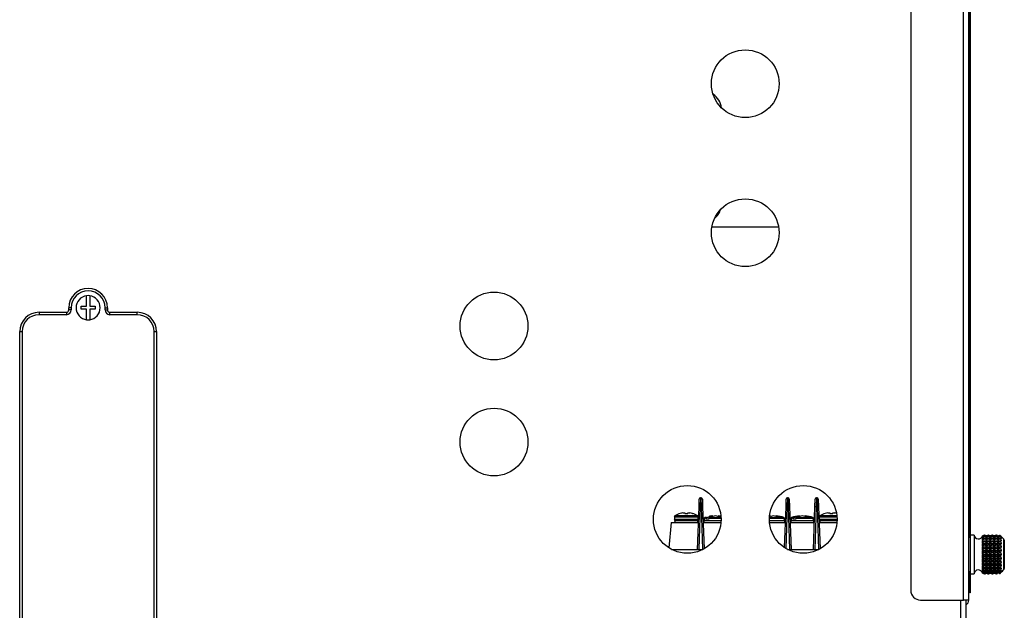
# Model space of a CAD drawing. Units: inches. Extents: x 4 to 249, y 5 to 38.
# Drawn here: x 107 to 119, y 25 to 33 of the extents above; entities that cross this region are included whole.
import ezdxf

# ---------------------------------------------------------------- set-up
doc = ezdxf.new("R2010")
doc.units = ezdxf.units.IN
doc.header["$MEASUREMENT"] = 0
for name, color, linetype in [('BLT7401', 7, 'Continuous'), ('CWN0747', 7, 'Continuous'), ('JKD60071', 7, 'Continuous'), ('JKD60087', 7, 'Continuous'), ('JKD60095', 7, 'Continuous'), ('JKD60098', 7, 'Continuous'), ('JKD60099', 7, 'Continuous'), ('LBL20185', 7, 'Continuous'), ('LBL7005', 7, 'Continuous'), ('MSC20176', 7, 'Continuous'), ('MSC2071', 7, 'Continuous'), ('MSC2333', 7, 'Continuous'), ('MSC2413', 7, 'Continuous'), ('WIRE', 7, 'Continuous')]:
    doc.layers.add(name, color=color, linetype=linetype)

# ---------------------------------------------------------------- blocks, each defined once
blk = doc.blocks.new('SE95')
at = {"layer": 'JKD60071', "color": 7, "linetype": 'Continuous'}
for p, q in [((118.963, 35.576), (118.406, 35.576)), ((118.963, 35.576), (119.031, 35.576)), ((118.963, 25.159), (118.963, 35.576)), ((119.025, 35.606), (119.031, 35.606)), ((119.031, 35.606), (119.031, 35.578)), ((119.031, 35.576), (119.031, 35.578)), ((119.031, 25.159), (119.031, 35.576)), ((118.281, 35.451), (118.281, 25.284)), ((118.406, 25.159), (118.963, 25.159)), ((119.031, 25.159), (118.963, 25.159)), ((119.031, 25.159), (119.031, 25.159))]:
    blk.add_line(p, q, dxfattribs=at)
for centre, radius, start, end in [((118.406, 35.451), 0.125, 90, 180), ((118.963, 35.578), 0.068, 0, 61.449), ((118.406, 25.284), 0.125, 180, 270), ((118.963, 25.159), 0.068, 298.551, 0)]:
    blk.add_arc(centre, radius, start, end, dxfattribs=at)
blk = doc.blocks.new('SE101')
at = {"layer": 'JKD60087', "color": 7, "linetype": 'Continuous'}
for p, q in [((118.927, 35.576), (118.927, 35.638)), ((118.927, 24.32), (118.927, 25.159))]:
    blk.add_line(p, q, dxfattribs=at)
blk = doc.blocks.new('SE105')
at = {"layer": 'JKD60087', "color": 7, "linetype": 'Continuous'}
for p, q in [((118.995, 35.638), (118.995, 35.576)), ((118.995, 25.159), (118.995, 24.32))]:
    blk.add_line(p, q, dxfattribs=at)
blk = doc.blocks.new('SE107')
at = {"layer": 'JKD60087', "color": 7, "linetype": 'Continuous'}
for centre in [(116.14, 31.832), (116.14, 29.906), (112.89, 28.701), (112.89, 27.201), (115.39, 26.201), (116.89, 26.201)]:
    blk.add_circle(centre, 0.438, dxfattribs=at)
blk = doc.blocks.new('SE110')
at = {"layer": 'JKD60095', "color": 7, "linetype": 'Continuous'}
blk.add_line((119.031, 35.638), (119.031, 35.606), dxfattribs=at)
blk.add_arc((118.963, 25.159), 0.068, 298.551, 0, dxfattribs=at)
blk = doc.blocks.new('SE118')
at = {"layer": 'LBL7005', "color": 7, "linetype": 'Continuous'}
blk.add_line((116.572, 29.977), (115.708, 29.977), dxfattribs=at)
blk = doc.blocks.new('SE121')
at = {"layer": 'WIRE', "color": 7, "linetype": 'Continuous'}
blk.add_arc((115.568, 31.477), 0.27, 8.7823, 54.9859, dxfattribs=at)
blk = doc.blocks.new('SE122')
at = {"layer": 'WIRE', "color": 7, "linetype": 'Continuous'}
blk.add_arc((115.568, 30.296), 0.27, 310.1001, 341.3292, dxfattribs=at)
blk = doc.blocks.new('SE123')
at = {"layer": 'JKD60098', "color": 7, "linetype": 'Continuous'}
for p, q in [((115.187, 25.813), (115.593, 25.813)), ((116.687, 25.813), (117.093, 25.813))]:
    blk.add_line(p, q, dxfattribs=at)
blk = doc.blocks.new('SE125')
at = {"layer": 'JKD60099', "color": 7, "linetype": 'Continuous'}
blk.add_line((115.153, 25.845), (115.136, 25.845), dxfattribs=at)
blk = doc.blocks.new('SE126')
at = {"layer": 'MSC2333', "color": 7, "linetype": 'Continuous'}
for p, q in [((115.557, 26.364), (115.538, 25.813)), ((115.542, 26.363), (115.545, 26.464)), ((115.56, 26.478), (115.557, 26.364)), ((115.573, 26.364), (115.557, 26.364)), ((115.57, 26.478), (115.56, 26.478)), ((115.573, 26.364), (115.57, 26.478)), ((115.593, 25.813), (115.573, 26.364)), ((115.585, 26.464), (115.588, 26.363)), ((116.682, 26.364), (116.663, 25.827)), ((116.667, 26.363), (116.67, 26.464)), ((116.685, 26.478), (116.682, 26.364)), ((116.698, 26.364), (116.682, 26.364)), ((116.695, 26.478), (116.685, 26.478)), ((116.698, 26.364), (116.695, 26.478)), ((116.718, 25.813), (116.698, 26.364)), ((116.71, 26.464), (116.713, 26.363)), ((117.057, 26.364), (117.038, 25.813)), ((117.042, 26.363), (117.045, 26.464)), ((117.06, 26.478), (117.057, 26.364)), ((117.073, 26.364), (117.057, 26.364)), ((117.07, 26.478), (117.06, 26.478)), ((117.073, 26.364), (117.07, 26.478)), ((117.093, 25.813), (117.073, 26.364)), ((117.085, 26.464), (117.088, 26.363)), ((115.523, 25.813), (115.542, 26.363)), ((115.588, 26.363), (115.607, 25.821)), ((115.639, 26.225), (115.717, 26.247)), ((115.753, 26.247), (115.674, 26.225)), ((115.803, 26.236), (115.753, 26.247)), ((115.788, 26.247), (115.788, 26.239)), ((115.821, 26.236), (115.803, 26.236)), ((116.503, 26.247), (116.462, 26.235)), ((116.553, 26.236), (116.503, 26.247)), ((116.538, 26.247), (116.538, 26.239)), ((116.589, 26.236), (116.553, 26.236)), ((116.648, 25.836), (116.667, 26.363)), ((116.713, 26.363), (116.733, 25.813)), ((116.764, 26.225), (116.842, 26.247)), ((116.878, 26.247), (116.799, 26.225)), ((116.928, 26.236), (116.878, 26.247)), ((116.913, 26.247), (116.913, 26.239)), ((116.964, 26.236), (116.928, 26.236)), ((117.023, 25.813), (117.042, 26.363)), ((117.088, 26.363), (117.107, 25.821)), ((115.181, 26.163), (115.152, 25.834)), ((115.181, 26.163), (115.535, 26.163)), ((115.228, 26.163), (115.228, 26.168)), ((115.248, 26.188), (115.508, 26.188)), ((115.528, 26.168), (115.528, 26.163)), ((115.595, 26.163), (115.826, 26.163)), ((115.603, 26.163), (115.603, 26.168)), ((115.635, 26.218), (115.609, 26.218)), ((115.609, 26.218), (115.609, 26.188)), ((115.623, 26.188), (115.609, 26.188)), ((115.639, 26.225), (115.615, 26.225)), ((115.623, 26.188), (115.827, 26.188)), ((115.635, 26.204), (115.635, 26.218)), ((115.67, 26.204), (115.635, 26.204)), ((115.67, 26.218), (115.827, 26.218)), ((115.67, 26.218), (115.67, 26.204)), ((115.674, 26.225), (115.827, 26.225)), ((116.452, 26.188), (116.633, 26.188)), ((116.453, 26.225), (116.641, 26.225)), ((116.453, 26.218), (116.646, 26.218)), ((116.454, 26.163), (116.66, 26.163)), ((116.633, 26.188), (116.646, 26.188)), ((116.646, 26.188), (116.646, 26.218)), ((116.653, 26.168), (116.653, 26.163)), ((116.72, 26.163), (117.035, 26.163)), ((116.728, 26.163), (116.728, 26.168)), ((116.76, 26.218), (116.734, 26.218)), ((116.734, 26.218), (116.734, 26.188)), ((116.748, 26.188), (116.734, 26.188)), ((116.764, 26.225), (116.74, 26.225)), ((116.748, 26.188), (117.008, 26.188)), ((116.76, 26.204), (116.76, 26.218)), ((116.795, 26.204), (116.76, 26.204)), ((116.795, 26.218), (117.021, 26.218)), ((116.795, 26.218), (116.795, 26.204)), ((116.799, 26.225), (117.016, 26.225)), ((117.008, 26.188), (117.021, 26.188)), ((117.021, 26.188), (117.021, 26.218)), ((117.028, 26.168), (117.028, 26.163)), ((117.095, 26.163), (117.326, 26.163)), ((117.103, 26.163), (117.103, 26.168)), ((117.123, 26.188), (117.327, 26.188))]:
    blk.add_line(p, q, dxfattribs=at)
for centre, radius, start, end in [((115.56, 26.463), 0.015, 90, 178), ((115.57, 26.463), 0.015, 2, 90), ((116.685, 26.463), 0.015, 90, 178), ((116.695, 26.463), 0.015, 2, 90), ((117.06, 26.463), 0.015, 90, 178), ((117.07, 26.463), 0.015, 2, 90), ((115.753, 25.823), 0.425, 94.8038, 100.9609), ((115.769, 26.028), 0.219, 76.883, 85.1552), ((115.753, 25.823), 0.425, 80.127, 85.259), ((116.503, 25.823), 0.425, 94.8038, 96.4866), ((116.519, 26.028), 0.219, 71.5577, 85.1552), ((116.503, 25.823), 0.425, 71.0427, 85.259), ((116.878, 25.823), 0.425, 94.8038, 108.9573), ((116.894, 26.028), 0.219, 71.5577, 85.1552), ((116.878, 25.823), 0.425, 71.0427, 85.259), ((115.248, 26.168), 0.02, 90, 180), ((115.508, 26.168), 0.02, 0, 90), ((115.623, 26.168), 0.02, 90, 180), ((115.617, 26.218), 0.00798, 108.9573, 180.3435), ((115.643, 26.218), 0.0084, 122.4637, 183.5199), ((115.679, 26.218), 0.00825, 121.8784, 184.1068), ((116.633, 26.168), 0.02, 0, 90), ((116.638, 26.218), 0.00798, 359.6565, 71.0427), ((116.748, 26.168), 0.02, 90, 180), ((116.742, 26.218), 0.00798, 108.9573, 180.3435), ((116.768, 26.218), 0.0084, 122.4637, 183.5199), ((116.804, 26.218), 0.00825, 121.8784, 184.1068), ((117.008, 26.168), 0.02, 0, 90), ((117.013, 26.218), 0.00798, 359.6565, 71.0427), ((117.123, 26.168), 0.02, 90, 180)]:
    blk.add_arc(centre, radius, start, end, dxfattribs=at)
for centre, major_axis, start_param, end_param in [((115.557, 26.363), (0.015, -0.0005), 1.573838, 3.141593), ((115.573, 26.363), (-0.015, -0.0005), 3.141593, 4.709347), ((116.682, 26.363), (0.015, -0.0005), 1.573838, 3.141593), ((116.698, 26.363), (-0.015, -0.0005), 3.141593, 4.709347), ((117.057, 26.363), (0.015, -0.0005), 1.573838, 3.141593), ((117.073, 26.363), (-0.015, -0.0005), 3.141593, 4.709347)]:
    blk.add_ellipse(centre, major_axis=major_axis, ratio=0.087103, start_param=start_param, end_param=end_param, dxfattribs=at)
blk = doc.blocks.new('SE127')
at = {"layer": 'BLT7401', "color": 7, "linetype": 'Continuous'}
for p, q in [((117.325, 26.246), (117.103, 26.246)), ((117.175, 26.279), (117.173, 26.279)), ((117.233, 26.287), (117.233, 26.279)), ((117.233, 26.279), (117.273, 26.279)), ((117.273, 26.279), (117.273, 26.287)), ((117.098, 26.236), (117.326, 26.236)), ((117.098, 26.236), (117.098, 26.201)), ((117.327, 26.201), (117.098, 26.201)), ((117.11, 26.188), (117.123, 26.188))]:
    blk.add_line(p, q, dxfattribs=at)
for centre, radius, start, end in [((117.11, 26.236), 0.0125, 123.5845, 180), ((117.253, 26.021), 0.27, 107.2282, 123.5845), ((117.253, 26.021), 0.269, 99.795, 106.7121), ((117.253, 26.021), 0.269, 75.5586, 80.205), ((117.11, 26.201), 0.0125, 180, 270)]:
    blk.add_arc(centre, radius, start, end, dxfattribs=at)
for points in [[(117.207, 26.287), (117.213, 26.288), (117.22, 26.288), (117.229, 26.288), (117.232, 26.288), (117.233, 26.287)], [(117.273, 26.287), (117.273, 26.288), (117.276, 26.288), (117.286, 26.288), (117.292, 26.288), (117.298, 26.287)]]:
    blk.add_open_spline(points, degree=3, knots=[0, 0, 0, 0, 0.5, 0.5, 1, 1, 1, 1], dxfattribs=at)
blk = doc.blocks.new('SE128')
at = {"layer": 'BLT7401', "color": 7, "linetype": 'Continuous'}
for p, q in [((115.235, 26.188), (115.248, 26.188)), ((115.508, 26.188), (115.52, 26.188))]:
    blk.add_line(p, q, dxfattribs=at)
blk = doc.blocks.new('SE129')
at = {"layer": 'BLT7401', "color": 7, "linetype": 'Continuous'}
for p, q in [((115.527, 26.246), (115.228, 26.246)), ((115.298, 26.279), (115.3, 26.279)), ((115.358, 26.287), (115.358, 26.279)), ((115.358, 26.279), (115.398, 26.279)), ((115.398, 26.279), (115.398, 26.287)), ((115.455, 26.279), (115.458, 26.279)), ((115.223, 26.236), (115.533, 26.236)), ((115.223, 26.236), (115.223, 26.201)), ((115.533, 26.201), (115.223, 26.201)), ((115.533, 26.201), (115.533, 26.236))]:
    blk.add_line(p, q, dxfattribs=at)
for centre, radius, start, end in [((115.235, 26.236), 0.0125, 123.5845, 180), ((115.378, 26.021), 0.27, 107.2282, 123.5845), ((115.378, 26.021), 0.269, 99.795, 106.7121), ((115.378, 26.021), 0.269, 73.2879, 80.205), ((115.378, 26.021), 0.27, 56.4155, 72.7718), ((115.52, 26.236), 0.0125, 0, 56.4155), ((115.235, 26.201), 0.0125, 180, 270), ((115.52, 26.201), 0.0125, 270, 0)]:
    blk.add_arc(centre, radius, start, end, dxfattribs=at)
for points in [[(115.332, 26.287), (115.338, 26.288), (115.345, 26.288), (115.354, 26.288), (115.357, 26.288), (115.358, 26.287)], [(115.398, 26.287), (115.398, 26.288), (115.401, 26.288), (115.411, 26.288), (115.417, 26.288), (115.423, 26.287)]]:
    blk.add_open_spline(points, degree=3, knots=[0, 0, 0, 0, 0.5, 0.5, 1, 1, 1, 1], dxfattribs=at)
blk = doc.blocks.new('SE131')
at = {"layer": 'LBL20185', "color": 7, "linetype": 'Continuous'}
for p, q in [((119.046, 35.252), (119.046, 25.968)), ((119.046, 25.53), (119.046, 25.502))]:
    blk.add_line(p, q, dxfattribs=at)
blk = doc.blocks.new('SE132')
at = {"layer": 'LBL20185', "color": 7, "linetype": 'Continuous'}
for p, q in [((119.048, 35.252), (119.048, 25.968)), ((119.048, 25.53), (119.048, 25.502))]:
    blk.add_line(p, q, dxfattribs=at)
blk = doc.blocks.new('SE133')
at = {"layer": 'LBL20185', "color": 7, "linetype": 'Continuous'}
for p, q in [((119.046, 35.252), (119.046, 35.502)), ((119.046, 35.502), (119.048, 35.502)), ((119.048, 35.502), (119.048, 35.252)), ((119.048, 35.252), (119.046, 35.252)), ((119.046, 25.252), (119.046, 25.502)), ((119.046, 25.502), (119.048, 25.502)), ((119.048, 25.502), (119.048, 25.252)), ((119.048, 25.252), (119.046, 25.252))]:
    blk.add_line(p, q, dxfattribs=at)
blk = doc.blocks.new('SE190')
at = {"layer": 'MSC20176', "color": 7, "linetype": 'Continuous'}
for p, q in [((107.62, 28.957), (107.62, 29.092)), ((107.66, 29.092), (107.66, 28.957)), ((107.39, 28.909), (107.39, 28.937)), ((107.421, 28.937), (107.39, 28.937)), ((107.421, 28.937), (107.421, 28.909)), ((107.55, 28.917), (107.55, 28.957)), ((107.55, 28.957), (107.62, 28.957)), ((107.62, 28.917), (107.55, 28.917)), ((107.62, 28.782), (107.62, 28.917)), ((107.66, 28.957), (107.73, 28.957)), ((107.73, 28.917), (107.66, 28.917)), ((107.66, 28.917), (107.66, 28.782)), ((107.73, 28.957), (107.73, 28.917)), ((107.859, 28.909), (107.859, 28.937)), ((107.859, 28.937), (107.89, 28.937)), ((107.89, 28.937), (107.89, 28.909)), ((107.005, 28.878), (107.359, 28.878)), ((107.005, 28.878), (107.005, 28.847)), ((107.359, 28.847), (107.005, 28.847)), ((107.359, 28.878), (107.359, 28.847)), ((107.421, 28.909), (107.39, 28.909)), ((107.859, 28.909), (107.89, 28.909)), ((107.921, 28.878), (108.275, 28.878)), ((107.921, 28.847), (107.921, 28.878)), ((108.275, 28.847), (107.921, 28.847)), ((108.275, 28.847), (108.275, 28.878)), ((106.755, 24.128), (106.755, 28.628)), ((106.755, 28.628), (106.786, 28.628)), ((106.786, 28.628), (106.786, 24.128)), ((108.494, 24.128), (108.494, 28.628)), ((108.494, 28.628), (108.525, 28.628)), ((108.525, 28.628), (108.525, 24.128)), ((106.755, 24.128), (106.786, 24.128)), ((108.494, 24.128), (108.525, 24.128)), ((107.62, 23.838), (107.62, 23.973)), ((107.66, 23.973), (107.66, 23.838)), ((106.99, 23.878), (106.99, 22.868)), ((107.005, 23.909), (107.359, 23.909)), ((107.005, 23.878), (107.005, 23.909)), ((107.359, 23.878), (107.005, 23.878)), ((107.359, 23.878), (107.359, 23.909)), ((107.39, 23.818), (107.39, 23.847)), ((107.39, 23.847), (107.421, 23.847)), ((107.39, 23.818), (107.421, 23.818)), ((107.421, 23.847), (107.421, 23.818)), ((107.55, 23.798), (107.55, 23.838)), ((107.55, 23.838), (107.62, 23.838)), ((107.66, 23.838), (107.73, 23.838)), ((107.73, 23.838), (107.73, 23.798)), ((107.859, 23.818), (107.859, 23.847)), ((107.89, 23.847), (107.859, 23.847)), ((107.89, 23.818), (107.859, 23.818)), ((107.89, 23.847), (107.89, 23.818)), ((107.921, 23.909), (108.275, 23.909)), ((107.921, 23.909), (107.921, 23.878)), ((108.275, 23.878), (107.921, 23.878)), ((108.275, 23.909), (108.275, 23.878)), ((108.29, 22.868), (108.29, 23.878)), ((107.62, 23.798), (107.55, 23.798)), ((107.62, 23.663), (107.62, 23.798)), ((107.73, 23.798), (107.66, 23.798)), ((107.66, 23.798), (107.66, 23.663)), ((108.29, 22.868), (106.99, 22.868))]:
    blk.add_line(p, q, dxfattribs=at)
for centre, radius, start, end in [((107.64, 28.937), 0.25, 0, 180), ((107.64, 28.937), 0.219, 0, 180), ((107.64, 28.937), 0.156, 97.354, 262.646), ((107.64, 28.937), 0.156, 82.646, 97.354), ((107.64, 28.937), 0.156, 277.354, 82.646), ((107.005, 28.628), 0.25, 90, 180), ((107.005, 28.628), 0.219, 90, 180), ((107.359, 28.909), 0.062, 270, 0), ((107.359, 28.909), 0.031, 270, 0), ((107.921, 28.909), 0.062, 180, 270), ((107.921, 28.909), 0.031, 180, 270), ((108.275, 28.628), 0.25, 0, 90), ((108.275, 28.628), 0.219, 0, 90), ((107.64, 28.937), 0.156, 262.646, 277.354), ((107.005, 24.128), 0.25, 180, 270), ((107.005, 24.128), 0.219, 180, 270), ((108.275, 24.128), 0.219, 270, 0), ((108.275, 24.128), 0.25, 270, 0), ((107.64, 23.818), 0.156, 97.354, 262.646), ((107.64, 23.818), 0.156, 82.646, 97.354), ((107.64, 23.818), 0.156, 277.354, 82.646), ((107.359, 23.847), 0.062, 0, 90), ((107.359, 23.847), 0.031, 0, 90), ((107.64, 23.818), 0.25, 180, 0), ((107.64, 23.818), 0.219, 180, 0), ((107.921, 23.847), 0.062, 90, 180), ((107.921, 23.847), 0.031, 90, 180), ((107.64, 23.818), 0.156, 262.646, 277.354)]:
    blk.add_arc(centre, radius, start, end, dxfattribs=at)
blk = doc.blocks.new('SE192')
at = {"layer": 'MSC2413', "color": 7, "linetype": 'Continuous'}
for p, q in [((119.051, 25.999), (119.051, 25.499)), ((119.101, 25.999), (119.051, 25.999)), ((119.101, 25.999), (119.101, 25.499)), ((119.208, 25.989), (119.207, 25.986)), ((119.207, 25.986), (119.208, 25.988)), ((119.208, 25.989), (119.208, 25.99)), ((119.21, 25.99), (119.208, 25.99)), ((119.21, 25.989), (119.208, 25.989)), ((119.208, 25.988), (119.208, 25.98)), ((119.208, 25.988), (119.21, 25.988)), ((119.233, 25.999), (119.21, 25.989)), ((119.233, 25.999), (119.21, 25.99)), ((119.21, 25.988), (119.233, 25.994)), ((119.233, 25.993), (119.21, 25.979)), ((119.21, 25.989), (119.21, 25.99)), ((119.21, 25.979), (119.21, 25.988)), ((119.233, 25.999), (119.237, 25.999)), ((119.233, 25.999), (119.233, 25.999)), ((119.237, 25.999), (119.233, 25.999)), ((119.233, 25.994), (119.237, 25.994)), ((119.233, 25.993), (119.233, 25.994)), ((119.233, 25.993), (119.237, 25.993)), ((119.237, 25.999), (119.237, 25.999)), ((119.26, 25.989), (119.237, 25.999)), ((119.26, 25.99), (119.237, 25.999)), ((119.237, 25.994), (119.237, 25.993)), ((119.237, 25.994), (119.26, 25.988)), ((119.26, 25.979), (119.237, 25.993)), ((119.283, 25.999), (119.26, 25.989)), ((119.283, 25.999), (119.26, 25.99)), ((119.26, 25.988), (119.283, 25.994)), ((119.283, 25.993), (119.26, 25.979)), ((119.26, 25.989), (119.26, 25.99)), ((119.26, 25.979), (119.26, 25.988)), ((119.283, 25.999), (119.287, 25.999)), ((119.283, 25.999), (119.283, 25.999)), ((119.287, 25.999), (119.283, 25.999)), ((119.283, 25.994), (119.287, 25.994)), ((119.283, 25.993), (119.283, 25.994)), ((119.283, 25.993), (119.287, 25.993)), ((119.287, 25.999), (119.287, 25.999)), ((119.31, 25.989), (119.287, 25.999)), ((119.31, 25.99), (119.287, 25.999)), ((119.287, 25.994), (119.287, 25.993)), ((119.287, 25.994), (119.31, 25.988)), ((119.31, 25.979), (119.287, 25.993)), ((119.333, 25.999), (119.31, 25.989)), ((119.333, 25.999), (119.31, 25.99)), ((119.31, 25.988), (119.333, 25.994)), ((119.333, 25.993), (119.31, 25.979)), ((119.31, 25.989), (119.31, 25.99)), ((119.31, 25.979), (119.31, 25.988)), ((119.333, 25.999), (119.337, 25.999)), ((119.333, 25.999), (119.333, 25.999)), ((119.337, 25.999), (119.333, 25.999)), ((119.333, 25.994), (119.337, 25.994)), ((119.333, 25.993), (119.333, 25.994)), ((119.333, 25.993), (119.337, 25.993)), ((119.337, 25.999), (119.337, 25.999)), ((119.36, 25.989), (119.337, 25.999)), ((119.36, 25.99), (119.337, 25.999)), ((119.337, 25.994), (119.337, 25.993)), ((119.337, 25.994), (119.36, 25.988)), ((119.36, 25.979), (119.337, 25.993)), ((119.384, 25.999), (119.36, 25.989)), ((119.384, 25.999), (119.36, 25.99)), ((119.36, 25.988), (119.384, 25.994)), ((119.384, 25.993), (119.36, 25.979)), ((119.36, 25.989), (119.36, 25.99)), ((119.36, 25.979), (119.36, 25.988)), ((119.384, 25.999), (119.388, 25.999)), ((119.384, 25.999), (119.384, 25.999)), ((119.388, 25.999), (119.384, 25.999)), ((119.384, 25.994), (119.388, 25.994)), ((119.384, 25.993), (119.384, 25.994)), ((119.384, 25.993), (119.388, 25.993)), ((119.388, 25.999), (119.388, 25.999)), ((119.401, 25.993), (119.388, 25.999)), ((119.401, 25.994), (119.388, 25.999)), ((119.388, 25.994), (119.388, 25.993)), ((119.388, 25.994), (119.401, 25.99)), ((119.411, 25.979), (119.388, 25.993)), ((119.401, 25.993), (119.401, 25.994)), ((119.401, 25.993), (119.401, 25.99)), ((119.401, 25.99), (119.401, 25.99)), ((119.401, 25.99), (119.411, 25.986)), ((119.434, 25.993), (119.411, 25.979)), ((119.411, 25.986), (119.416, 25.988)), ((119.411, 25.979), (119.411, 25.986)), ((119.423, 25.991), (119.416, 25.988)), ((119.423, 25.991), (119.434, 25.994)), ((119.434, 25.994), (119.435, 25.994)), ((119.434, 25.993), (119.434, 25.994)), ((119.434, 25.993), (119.437, 25.993)), ((119.437, 25.993), (119.435, 25.994)), ((119.452, 25.979), (119.444, 25.987)), ((119.447, 25.984), (119.451, 25.978)), ((119.051, 25.968), (119.031, 25.968)), ((119.208, 25.98), (119.207, 25.976)), ((119.207, 25.976), (119.208, 25.976)), ((119.208, 25.961), (119.207, 25.956)), ((119.207, 25.956), (119.208, 25.955)), ((119.207, 25.956), (119.451, 25.956)), ((119.208, 25.932), (119.207, 25.926)), ((119.207, 25.926), (119.208, 25.924)), ((119.207, 25.926), (119.451, 25.926)), ((119.208, 25.896), (119.207, 25.889)), ((119.207, 25.889), (119.208, 25.886)), ((119.207, 25.889), (119.451, 25.889)), ((119.21, 25.979), (119.208, 25.98)), ((119.208, 25.976), (119.208, 25.961)), ((119.208, 25.976), (119.21, 25.976)), ((119.21, 25.96), (119.208, 25.961)), ((119.208, 25.955), (119.208, 25.932)), ((119.208, 25.955), (119.21, 25.955)), ((119.21, 25.931), (119.208, 25.932)), ((119.208, 25.924), (119.208, 25.896)), ((119.208, 25.924), (119.21, 25.924)), ((119.21, 25.894), (119.208, 25.896)), ((119.208, 25.886), (119.208, 25.853)), ((119.208, 25.886), (119.21, 25.886)), ((119.21, 25.976), (119.233, 25.978)), ((119.233, 25.977), (119.21, 25.96)), ((119.21, 25.96), (119.21, 25.976)), ((119.21, 25.931), (119.21, 25.955)), ((119.21, 25.955), (119.233, 25.952)), ((119.233, 25.95), (119.21, 25.931)), ((119.21, 25.894), (119.21, 25.924)), ((119.21, 25.924), (119.233, 25.917)), ((119.233, 25.915), (119.21, 25.894)), ((119.21, 25.851), (119.21, 25.886)), ((119.21, 25.886), (119.233, 25.875)), ((119.233, 25.873), (119.21, 25.851)), ((119.233, 25.978), (119.237, 25.978)), ((119.233, 25.977), (119.233, 25.978)), ((119.233, 25.977), (119.237, 25.977)), ((119.233, 25.952), (119.237, 25.952)), ((119.233, 25.95), (119.233, 25.952)), ((119.233, 25.95), (119.237, 25.95)), ((119.233, 25.917), (119.237, 25.917)), ((119.233, 25.915), (119.233, 25.917)), ((119.233, 25.915), (119.237, 25.915)), ((119.233, 25.875), (119.237, 25.875)), ((119.233, 25.873), (119.233, 25.875)), ((119.233, 25.873), (119.237, 25.873)), ((119.237, 25.978), (119.237, 25.977)), ((119.237, 25.978), (119.26, 25.976)), ((119.26, 25.96), (119.237, 25.977)), ((119.237, 25.952), (119.26, 25.955)), ((119.237, 25.952), (119.237, 25.95)), ((119.26, 25.931), (119.237, 25.95)), ((119.237, 25.917), (119.26, 25.924)), ((119.237, 25.917), (119.237, 25.915)), ((119.26, 25.894), (119.237, 25.915)), ((119.237, 25.875), (119.26, 25.886)), ((119.237, 25.875), (119.237, 25.873)), ((119.26, 25.851), (119.237, 25.873)), ((119.26, 25.976), (119.283, 25.978)), ((119.283, 25.977), (119.26, 25.96)), ((119.26, 25.96), (119.26, 25.976)), ((119.26, 25.931), (119.26, 25.955)), ((119.26, 25.955), (119.283, 25.952)), ((119.283, 25.95), (119.26, 25.931)), ((119.26, 25.894), (119.26, 25.924)), ((119.26, 25.924), (119.283, 25.917)), ((119.283, 25.915), (119.26, 25.894)), ((119.26, 25.851), (119.26, 25.886)), ((119.26, 25.886), (119.283, 25.875)), ((119.283, 25.873), (119.26, 25.851)), ((119.283, 25.978), (119.287, 25.978)), ((119.283, 25.977), (119.283, 25.978)), ((119.283, 25.977), (119.287, 25.977)), ((119.283, 25.952), (119.287, 25.952)), ((119.283, 25.95), (119.283, 25.952)), ((119.283, 25.95), (119.287, 25.95)), ((119.283, 25.917), (119.287, 25.917)), ((119.283, 25.915), (119.283, 25.917)), ((119.283, 25.915), (119.287, 25.915)), ((119.283, 25.875), (119.287, 25.875)), ((119.283, 25.873), (119.283, 25.875)), ((119.283, 25.873), (119.287, 25.873)), ((119.287, 25.978), (119.287, 25.977)), ((119.287, 25.978), (119.31, 25.976)), ((119.31, 25.96), (119.287, 25.977)), ((119.287, 25.952), (119.31, 25.955)), ((119.287, 25.952), (119.287, 25.95)), ((119.31, 25.931), (119.287, 25.95)), ((119.287, 25.917), (119.31, 25.924)), ((119.287, 25.917), (119.287, 25.915)), ((119.31, 25.894), (119.287, 25.915)), ((119.287, 25.875), (119.31, 25.886)), ((119.287, 25.875), (119.287, 25.873)), ((119.31, 25.851), (119.287, 25.873)), ((119.31, 25.976), (119.333, 25.978)), ((119.333, 25.977), (119.31, 25.96)), ((119.31, 25.96), (119.31, 25.976)), ((119.31, 25.931), (119.31, 25.955)), ((119.31, 25.955), (119.333, 25.952)), ((119.333, 25.95), (119.31, 25.931)), ((119.31, 25.894), (119.31, 25.924)), ((119.31, 25.924), (119.333, 25.917)), ((119.333, 25.915), (119.31, 25.894)), ((119.31, 25.851), (119.31, 25.886)), ((119.31, 25.886), (119.333, 25.875)), ((119.333, 25.873), (119.31, 25.851)), ((119.333, 25.978), (119.337, 25.978)), ((119.333, 25.977), (119.333, 25.978)), ((119.333, 25.977), (119.337, 25.977)), ((119.333, 25.952), (119.337, 25.952)), ((119.333, 25.95), (119.333, 25.952)), ((119.333, 25.95), (119.337, 25.95)), ((119.333, 25.917), (119.337, 25.917)), ((119.333, 25.915), (119.333, 25.917)), ((119.333, 25.915), (119.337, 25.915)), ((119.333, 25.875), (119.337, 25.875)), ((119.333, 25.873), (119.333, 25.875)), ((119.333, 25.873), (119.337, 25.873)), ((119.337, 25.978), (119.337, 25.977)), ((119.337, 25.978), (119.36, 25.976)), ((119.36, 25.96), (119.337, 25.977)), ((119.337, 25.952), (119.36, 25.955)), ((119.337, 25.952), (119.337, 25.95)), ((119.36, 25.931), (119.337, 25.95)), ((119.337, 25.917), (119.36, 25.924)), ((119.337, 25.917), (119.337, 25.915)), ((119.36, 25.894), (119.337, 25.915)), ((119.337, 25.875), (119.36, 25.886)), ((119.337, 25.875), (119.337, 25.873)), ((119.36, 25.851), (119.337, 25.873)), ((119.36, 25.976), (119.384, 25.978)), ((119.384, 25.977), (119.36, 25.96)), ((119.36, 25.96), (119.36, 25.976)), ((119.36, 25.931), (119.36, 25.955)), ((119.36, 25.955), (119.384, 25.952)), ((119.384, 25.95), (119.36, 25.931)), ((119.36, 25.894), (119.36, 25.924)), ((119.36, 25.924), (119.384, 25.917)), ((119.384, 25.915), (119.36, 25.894)), ((119.36, 25.851), (119.36, 25.886)), ((119.36, 25.886), (119.384, 25.875)), ((119.384, 25.873), (119.36, 25.851)), ((119.384, 25.978), (119.388, 25.978)), ((119.384, 25.977), (119.384, 25.978)), ((119.384, 25.977), (119.388, 25.977)), ((119.384, 25.952), (119.388, 25.952)), ((119.384, 25.95), (119.384, 25.952)), ((119.384, 25.95), (119.388, 25.95)), ((119.384, 25.917), (119.388, 25.917)), ((119.384, 25.915), (119.384, 25.917)), ((119.384, 25.915), (119.388, 25.915)), ((119.384, 25.875), (119.388, 25.875)), ((119.384, 25.873), (119.384, 25.875)), ((119.384, 25.873), (119.388, 25.873)), ((119.388, 25.978), (119.388, 25.977)), ((119.388, 25.978), (119.411, 25.976)), ((119.411, 25.96), (119.388, 25.977)), ((119.388, 25.952), (119.411, 25.955)), ((119.388, 25.952), (119.388, 25.95)), ((119.411, 25.931), (119.388, 25.95)), ((119.388, 25.917), (119.411, 25.924)), ((119.388, 25.917), (119.388, 25.915)), ((119.411, 25.894), (119.388, 25.915)), ((119.388, 25.875), (119.411, 25.886)), ((119.388, 25.875), (119.388, 25.873)), ((119.411, 25.851), (119.388, 25.873)), ((119.411, 25.976), (119.434, 25.978)), ((119.434, 25.977), (119.411, 25.96)), ((119.411, 25.96), (119.411, 25.976)), ((119.411, 25.931), (119.411, 25.955)), ((119.411, 25.955), (119.434, 25.952)), ((119.434, 25.95), (119.411, 25.931)), ((119.411, 25.894), (119.411, 25.924)), ((119.411, 25.924), (119.434, 25.917)), ((119.434, 25.915), (119.411, 25.894)), ((119.411, 25.851), (119.411, 25.886)), ((119.411, 25.886), (119.434, 25.875)), ((119.434, 25.873), (119.411, 25.851)), ((119.434, 25.978), (119.441, 25.978)), ((119.434, 25.977), (119.434, 25.978)), ((119.434, 25.977), (119.441, 25.977)), ((119.434, 25.952), (119.441, 25.952)), ((119.434, 25.95), (119.434, 25.952)), ((119.434, 25.95), (119.441, 25.95)), ((119.434, 25.917), (119.441, 25.917)), ((119.434, 25.915), (119.434, 25.917)), ((119.434, 25.915), (119.441, 25.915)), ((119.434, 25.875), (119.441, 25.875)), ((119.434, 25.873), (119.434, 25.875)), ((119.434, 25.873), (119.441, 25.873)), ((119.451, 25.976), (119.441, 25.978)), ((119.441, 25.977), (119.441, 25.978)), ((119.441, 25.977), (119.451, 25.958)), ((119.451, 25.955), (119.441, 25.952)), ((119.441, 25.95), (119.441, 25.952)), ((119.441, 25.95), (119.451, 25.929)), ((119.451, 25.925), (119.441, 25.917)), ((119.441, 25.915), (119.441, 25.917)), ((119.441, 25.915), (119.451, 25.892)), ((119.451, 25.887), (119.441, 25.875)), ((119.441, 25.873), (119.441, 25.875)), ((119.441, 25.873), (119.451, 25.849)), ((119.451, 25.978), (119.451, 25.976)), ((119.451, 25.958), (119.451, 25.955)), ((119.451, 25.929), (119.451, 25.925)), ((119.451, 25.892), (119.451, 25.887)), ((119.485, 25.945), (119.452, 25.979)), ((119.485, 25.944), (119.485, 25.945)), ((119.485, 25.553), (119.485, 25.944)), ((119.491, 25.931), (119.491, 25.567)), ((119.208, 25.853), (119.207, 25.846)), ((119.207, 25.846), (119.208, 25.841)), ((119.207, 25.846), (119.451, 25.846)), ((119.208, 25.805), (119.207, 25.798)), ((119.207, 25.798), (119.208, 25.793)), ((119.207, 25.798), (119.451, 25.798)), ((119.208, 25.755), (119.207, 25.749)), ((119.207, 25.749), (119.208, 25.743)), ((119.207, 25.749), (119.451, 25.749)), ((119.21, 25.851), (119.208, 25.853)), ((119.208, 25.841), (119.21, 25.842)), ((119.208, 25.841), (119.208, 25.805)), ((119.21, 25.804), (119.208, 25.805)), ((119.208, 25.793), (119.21, 25.794)), ((119.208, 25.793), (119.208, 25.755)), ((119.21, 25.754), (119.208, 25.755)), ((119.208, 25.743), (119.21, 25.744)), ((119.208, 25.743), (119.208, 25.705)), ((119.21, 25.804), (119.21, 25.842)), ((119.21, 25.842), (119.233, 25.827)), ((119.233, 25.825), (119.21, 25.804)), ((119.21, 25.754), (119.21, 25.794)), ((119.21, 25.794), (119.233, 25.776)), ((119.233, 25.774), (119.21, 25.754)), ((119.21, 25.703), (119.21, 25.744)), ((119.21, 25.744), (119.233, 25.724)), ((119.233, 25.827), (119.237, 25.827)), ((119.233, 25.825), (119.233, 25.827)), ((119.233, 25.825), (119.237, 25.825)), ((119.233, 25.776), (119.237, 25.776)), ((119.233, 25.774), (119.233, 25.776)), ((119.233, 25.774), (119.237, 25.774)), ((119.237, 25.827), (119.26, 25.842)), ((119.237, 25.827), (119.237, 25.825)), ((119.26, 25.804), (119.237, 25.825)), ((119.237, 25.776), (119.26, 25.794)), ((119.237, 25.776), (119.237, 25.774)), ((119.26, 25.754), (119.237, 25.774)), ((119.237, 25.724), (119.26, 25.744)), ((119.26, 25.804), (119.26, 25.842)), ((119.26, 25.842), (119.283, 25.827)), ((119.283, 25.825), (119.26, 25.804)), ((119.26, 25.754), (119.26, 25.794)), ((119.26, 25.794), (119.283, 25.776)), ((119.283, 25.774), (119.26, 25.754)), ((119.26, 25.703), (119.26, 25.744)), ((119.26, 25.744), (119.283, 25.724)), ((119.283, 25.827), (119.287, 25.827)), ((119.283, 25.825), (119.283, 25.827)), ((119.283, 25.825), (119.287, 25.825)), ((119.283, 25.776), (119.287, 25.776)), ((119.283, 25.774), (119.283, 25.776)), ((119.283, 25.774), (119.287, 25.774)), ((119.287, 25.827), (119.31, 25.842)), ((119.287, 25.827), (119.287, 25.825)), ((119.31, 25.804), (119.287, 25.825)), ((119.287, 25.776), (119.31, 25.794)), ((119.287, 25.776), (119.287, 25.774)), ((119.31, 25.754), (119.287, 25.774)), ((119.287, 25.724), (119.31, 25.744)), ((119.31, 25.804), (119.31, 25.842)), ((119.31, 25.842), (119.333, 25.827)), ((119.333, 25.825), (119.31, 25.804)), ((119.31, 25.754), (119.31, 25.794)), ((119.31, 25.794), (119.333, 25.776)), ((119.333, 25.774), (119.31, 25.754)), ((119.31, 25.703), (119.31, 25.744)), ((119.31, 25.744), (119.333, 25.724)), ((119.333, 25.827), (119.337, 25.827)), ((119.333, 25.825), (119.333, 25.827)), ((119.333, 25.825), (119.337, 25.825)), ((119.333, 25.776), (119.337, 25.776)), ((119.333, 25.774), (119.333, 25.776)), ((119.333, 25.774), (119.337, 25.774)), ((119.337, 25.827), (119.36, 25.842)), ((119.337, 25.827), (119.337, 25.825)), ((119.36, 25.804), (119.337, 25.825)), ((119.337, 25.776), (119.36, 25.794)), ((119.337, 25.776), (119.337, 25.774)), ((119.36, 25.754), (119.337, 25.774)), ((119.337, 25.724), (119.36, 25.744)), ((119.36, 25.804), (119.36, 25.842)), ((119.36, 25.842), (119.384, 25.827)), ((119.384, 25.825), (119.36, 25.804)), ((119.36, 25.754), (119.36, 25.794)), ((119.36, 25.794), (119.384, 25.776)), ((119.384, 25.774), (119.36, 25.754)), ((119.36, 25.703), (119.36, 25.744)), ((119.36, 25.744), (119.384, 25.724)), ((119.384, 25.827), (119.388, 25.827)), ((119.384, 25.825), (119.384, 25.827)), ((119.384, 25.825), (119.388, 25.825)), ((119.384, 25.776), (119.388, 25.776)), ((119.384, 25.774), (119.384, 25.776)), ((119.384, 25.774), (119.388, 25.774)), ((119.388, 25.827), (119.411, 25.842)), ((119.388, 25.827), (119.388, 25.825)), ((119.411, 25.804), (119.388, 25.825)), ((119.388, 25.776), (119.411, 25.794)), ((119.388, 25.776), (119.388, 25.774)), ((119.411, 25.754), (119.388, 25.774)), ((119.388, 25.724), (119.411, 25.744)), ((119.411, 25.804), (119.411, 25.842)), ((119.411, 25.842), (119.434, 25.827)), ((119.434, 25.825), (119.411, 25.804)), ((119.411, 25.754), (119.411, 25.794)), ((119.411, 25.794), (119.434, 25.776)), ((119.434, 25.774), (119.411, 25.754)), ((119.411, 25.703), (119.411, 25.744)), ((119.411, 25.744), (119.434, 25.724)), ((119.434, 25.827), (119.441, 25.827)), ((119.434, 25.825), (119.434, 25.827)), ((119.434, 25.825), (119.441, 25.825)), ((119.434, 25.776), (119.441, 25.776)), ((119.434, 25.774), (119.434, 25.776)), ((119.434, 25.774), (119.441, 25.774)), ((119.451, 25.844), (119.441, 25.827)), ((119.441, 25.825), (119.441, 25.827)), ((119.441, 25.825), (119.451, 25.802)), ((119.451, 25.796), (119.441, 25.776)), ((119.441, 25.774), (119.441, 25.776)), ((119.441, 25.774), (119.451, 25.752)), ((119.451, 25.746), (119.441, 25.724)), ((119.451, 25.849), (119.451, 25.844)), ((119.451, 25.802), (119.451, 25.796)), ((119.451, 25.752), (119.451, 25.746)), ((119.208, 25.705), (119.207, 25.699)), ((119.207, 25.699), (119.208, 25.693)), ((119.207, 25.699), (119.451, 25.699)), ((119.208, 25.656), (119.207, 25.652)), ((119.207, 25.652), (119.208, 25.645)), ((119.207, 25.652), (119.451, 25.652)), ((119.208, 25.612), (119.207, 25.608)), ((119.207, 25.608), (119.208, 25.602)), ((119.207, 25.608), (119.451, 25.608)), ((119.21, 25.703), (119.208, 25.705)), ((119.208, 25.693), (119.21, 25.694)), ((119.208, 25.693), (119.208, 25.656)), ((119.21, 25.655), (119.208, 25.656)), ((119.208, 25.645), (119.21, 25.646)), ((119.208, 25.645), (119.208, 25.612)), ((119.21, 25.611), (119.208, 25.612)), ((119.208, 25.602), (119.21, 25.603)), ((119.208, 25.602), (119.208, 25.574)), ((119.233, 25.721), (119.21, 25.703)), ((119.21, 25.655), (119.21, 25.694)), ((119.21, 25.694), (119.233, 25.673)), ((119.233, 25.67), (119.21, 25.655)), ((119.21, 25.611), (119.21, 25.646)), ((119.21, 25.646), (119.233, 25.625)), ((119.233, 25.623), (119.21, 25.611)), ((119.21, 25.573), (119.21, 25.603)), ((119.21, 25.603), (119.233, 25.582)), ((119.233, 25.724), (119.237, 25.724)), ((119.233, 25.721), (119.233, 25.724)), ((119.233, 25.721), (119.237, 25.721)), ((119.233, 25.673), (119.237, 25.673)), ((119.233, 25.67), (119.233, 25.673)), ((119.233, 25.67), (119.237, 25.67)), ((119.233, 25.625), (119.237, 25.625)), ((119.233, 25.623), (119.233, 25.625)), ((119.233, 25.623), (119.237, 25.623)), ((119.237, 25.724), (119.237, 25.721)), ((119.26, 25.703), (119.237, 25.721)), ((119.237, 25.673), (119.26, 25.694)), ((119.237, 25.673), (119.237, 25.67)), ((119.26, 25.655), (119.237, 25.67)), ((119.237, 25.625), (119.26, 25.646)), ((119.237, 25.625), (119.237, 25.623)), ((119.26, 25.611), (119.237, 25.623)), ((119.237, 25.582), (119.26, 25.603)), ((119.283, 25.721), (119.26, 25.703)), ((119.26, 25.655), (119.26, 25.694)), ((119.26, 25.694), (119.283, 25.673)), ((119.283, 25.67), (119.26, 25.655)), ((119.26, 25.611), (119.26, 25.646)), ((119.26, 25.646), (119.283, 25.625)), ((119.283, 25.623), (119.26, 25.611)), ((119.26, 25.573), (119.26, 25.603)), ((119.26, 25.603), (119.283, 25.582)), ((119.283, 25.724), (119.287, 25.724)), ((119.283, 25.721), (119.283, 25.724)), ((119.283, 25.721), (119.287, 25.721)), ((119.283, 25.673), (119.287, 25.673)), ((119.283, 25.67), (119.283, 25.673)), ((119.283, 25.67), (119.287, 25.67)), ((119.283, 25.625), (119.287, 25.625)), ((119.283, 25.623), (119.283, 25.625)), ((119.283, 25.623), (119.287, 25.623)), ((119.287, 25.724), (119.287, 25.721)), ((119.31, 25.703), (119.287, 25.721)), ((119.287, 25.673), (119.31, 25.694)), ((119.287, 25.673), (119.287, 25.67)), ((119.31, 25.655), (119.287, 25.67)), ((119.287, 25.625), (119.31, 25.646)), ((119.287, 25.625), (119.287, 25.623)), ((119.31, 25.611), (119.287, 25.623)), ((119.287, 25.582), (119.31, 25.603)), ((119.333, 25.721), (119.31, 25.703)), ((119.31, 25.655), (119.31, 25.694)), ((119.31, 25.694), (119.333, 25.673)), ((119.333, 25.67), (119.31, 25.655)), ((119.31, 25.611), (119.31, 25.646)), ((119.31, 25.646), (119.333, 25.625)), ((119.333, 25.623), (119.31, 25.611)), ((119.31, 25.573), (119.31, 25.603)), ((119.31, 25.603), (119.333, 25.582)), ((119.333, 25.724), (119.337, 25.724)), ((119.333, 25.721), (119.333, 25.724)), ((119.333, 25.721), (119.337, 25.721)), ((119.333, 25.673), (119.337, 25.673)), ((119.333, 25.67), (119.333, 25.673)), ((119.333, 25.67), (119.337, 25.67)), ((119.333, 25.625), (119.337, 25.625)), ((119.333, 25.623), (119.333, 25.625)), ((119.333, 25.623), (119.337, 25.623)), ((119.337, 25.724), (119.337, 25.721)), ((119.36, 25.703), (119.337, 25.721)), ((119.337, 25.673), (119.36, 25.694)), ((119.337, 25.673), (119.337, 25.67)), ((119.36, 25.655), (119.337, 25.67)), ((119.337, 25.625), (119.36, 25.646)), ((119.337, 25.625), (119.337, 25.623)), ((119.36, 25.611), (119.337, 25.623)), ((119.337, 25.582), (119.36, 25.603)), ((119.384, 25.721), (119.36, 25.703)), ((119.36, 25.655), (119.36, 25.694)), ((119.36, 25.694), (119.384, 25.673)), ((119.384, 25.67), (119.36, 25.655)), ((119.36, 25.611), (119.36, 25.646)), ((119.36, 25.646), (119.384, 25.625)), ((119.384, 25.623), (119.36, 25.611)), ((119.36, 25.573), (119.36, 25.603)), ((119.36, 25.603), (119.384, 25.582)), ((119.384, 25.724), (119.388, 25.724)), ((119.384, 25.721), (119.384, 25.724)), ((119.384, 25.721), (119.388, 25.721)), ((119.384, 25.673), (119.388, 25.673)), ((119.384, 25.67), (119.384, 25.673)), ((119.384, 25.67), (119.388, 25.67)), ((119.384, 25.625), (119.388, 25.625)), ((119.384, 25.623), (119.384, 25.625)), ((119.384, 25.623), (119.388, 25.623)), ((119.388, 25.724), (119.388, 25.721)), ((119.411, 25.703), (119.388, 25.721)), ((119.388, 25.673), (119.411, 25.694)), ((119.388, 25.673), (119.388, 25.67)), ((119.411, 25.655), (119.388, 25.67)), ((119.388, 25.625), (119.411, 25.646)), ((119.388, 25.625), (119.388, 25.623)), ((119.411, 25.611), (119.388, 25.623)), ((119.388, 25.582), (119.411, 25.603)), ((119.434, 25.721), (119.411, 25.703)), ((119.411, 25.655), (119.411, 25.694)), ((119.411, 25.694), (119.434, 25.673)), ((119.434, 25.67), (119.411, 25.655)), ((119.411, 25.611), (119.411, 25.646)), ((119.411, 25.646), (119.434, 25.625)), ((119.434, 25.623), (119.411, 25.611)), ((119.411, 25.573), (119.411, 25.603)), ((119.411, 25.603), (119.434, 25.582)), ((119.434, 25.724), (119.441, 25.724)), ((119.434, 25.721), (119.434, 25.724)), ((119.434, 25.721), (119.441, 25.721)), ((119.434, 25.673), (119.441, 25.673)), ((119.434, 25.67), (119.434, 25.673)), ((119.434, 25.67), (119.441, 25.67)), ((119.434, 25.625), (119.441, 25.625)), ((119.434, 25.623), (119.434, 25.625)), ((119.434, 25.623), (119.441, 25.623)), ((119.441, 25.721), (119.441, 25.724)), ((119.441, 25.721), (119.451, 25.702)), ((119.451, 25.696), (119.441, 25.673)), ((119.441, 25.67), (119.441, 25.673)), ((119.441, 25.67), (119.451, 25.654)), ((119.451, 25.648), (119.441, 25.625)), ((119.441, 25.623), (119.441, 25.625)), ((119.441, 25.623), (119.451, 25.61)), ((119.451, 25.605), (119.441, 25.582)), ((119.451, 25.702), (119.451, 25.696)), ((119.451, 25.654), (119.451, 25.648)), ((119.451, 25.61), (119.451, 25.605)), ((119.031, 25.53), (119.051, 25.53)), ((119.051, 25.499), (119.101, 25.499)), ((119.208, 25.574), (119.207, 25.571)), ((119.207, 25.571), (119.208, 25.565)), ((119.207, 25.571), (119.451, 25.571)), ((119.208, 25.543), (119.207, 25.542)), ((119.207, 25.542), (119.208, 25.537)), ((119.207, 25.542), (119.451, 25.542)), ((119.208, 25.521), (119.207, 25.522)), ((119.207, 25.522), (119.208, 25.517)), ((119.208, 25.509), (119.207, 25.511)), ((119.207, 25.511), (119.208, 25.508)), ((119.21, 25.573), (119.208, 25.574)), ((119.208, 25.565), (119.21, 25.567)), ((119.208, 25.565), (119.208, 25.543)), ((119.21, 25.543), (119.208, 25.543)), ((119.208, 25.537), (119.21, 25.538)), ((119.208, 25.537), (119.208, 25.521)), ((119.21, 25.521), (119.208, 25.521)), ((119.208, 25.517), (119.21, 25.518)), ((119.208, 25.517), (119.208, 25.509)), ((119.21, 25.51), (119.208, 25.509)), ((119.208, 25.508), (119.21, 25.509)), ((119.208, 25.508), (119.208, 25.507)), ((119.208, 25.507), (119.21, 25.508)), ((119.233, 25.581), (119.21, 25.573)), ((119.21, 25.543), (119.21, 25.567)), ((119.21, 25.567), (119.233, 25.547)), ((119.233, 25.546), (119.21, 25.543)), ((119.21, 25.521), (119.21, 25.538)), ((119.21, 25.538), (119.233, 25.521)), ((119.233, 25.52), (119.21, 25.521)), ((119.21, 25.51), (119.21, 25.518)), ((119.21, 25.518), (119.233, 25.504)), ((119.233, 25.504), (119.21, 25.51)), ((119.21, 25.509), (119.21, 25.508)), ((119.21, 25.509), (119.233, 25.499)), ((119.21, 25.508), (119.233, 25.499)), ((119.233, 25.582), (119.237, 25.582)), ((119.233, 25.581), (119.233, 25.582)), ((119.233, 25.581), (119.237, 25.581)), ((119.233, 25.547), (119.237, 25.547)), ((119.233, 25.546), (119.233, 25.547)), ((119.233, 25.546), (119.237, 25.546)), ((119.233, 25.521), (119.237, 25.521)), ((119.233, 25.52), (119.233, 25.521)), ((119.233, 25.52), (119.237, 25.52)), ((119.233, 25.504), (119.237, 25.504)), ((119.233, 25.504), (119.237, 25.504)), ((119.233, 25.504), (119.233, 25.504)), ((119.233, 25.499), (119.237, 25.499)), ((119.233, 25.499), (119.233, 25.499)), ((119.233, 25.499), (119.237, 25.499)), ((119.237, 25.582), (119.237, 25.581)), ((119.26, 25.573), (119.237, 25.581)), ((119.237, 25.547), (119.26, 25.567)), ((119.237, 25.547), (119.237, 25.546)), ((119.26, 25.543), (119.237, 25.546)), ((119.237, 25.521), (119.26, 25.538)), ((119.237, 25.521), (119.237, 25.52)), ((119.26, 25.521), (119.237, 25.52)), ((119.237, 25.504), (119.26, 25.518)), ((119.26, 25.51), (119.237, 25.504)), ((119.237, 25.499), (119.26, 25.509)), ((119.237, 25.499), (119.26, 25.508)), ((119.237, 25.504), (119.237, 25.504)), ((119.237, 25.499), (119.237, 25.499)), ((119.283, 25.581), (119.26, 25.573)), ((119.26, 25.543), (119.26, 25.567)), ((119.26, 25.567), (119.283, 25.547)), ((119.283, 25.546), (119.26, 25.543)), ((119.26, 25.521), (119.26, 25.538)), ((119.26, 25.538), (119.283, 25.521)), ((119.283, 25.52), (119.26, 25.521)), ((119.26, 25.51), (119.26, 25.518)), ((119.26, 25.518), (119.283, 25.504)), ((119.283, 25.504), (119.26, 25.51)), ((119.26, 25.509), (119.26, 25.508)), ((119.26, 25.509), (119.283, 25.499)), ((119.26, 25.508), (119.283, 25.499)), ((119.283, 25.582), (119.287, 25.582)), ((119.283, 25.581), (119.283, 25.582)), ((119.283, 25.581), (119.287, 25.581)), ((119.283, 25.547), (119.287, 25.547)), ((119.283, 25.546), (119.283, 25.547)), ((119.283, 25.546), (119.287, 25.546)), ((119.283, 25.521), (119.287, 25.521)), ((119.283, 25.52), (119.283, 25.521)), ((119.283, 25.52), (119.287, 25.52)), ((119.283, 25.504), (119.287, 25.504)), ((119.283, 25.504), (119.287, 25.504)), ((119.283, 25.504), (119.283, 25.504)), ((119.283, 25.499), (119.287, 25.499)), ((119.283, 25.499), (119.283, 25.499)), ((119.283, 25.499), (119.287, 25.499)), ((119.287, 25.582), (119.287, 25.581)), ((119.31, 25.573), (119.287, 25.581)), ((119.287, 25.547), (119.31, 25.567)), ((119.287, 25.547), (119.287, 25.546)), ((119.31, 25.543), (119.287, 25.546)), ((119.287, 25.521), (119.31, 25.538)), ((119.287, 25.521), (119.287, 25.52)), ((119.31, 25.521), (119.287, 25.52)), ((119.287, 25.504), (119.31, 25.518)), ((119.31, 25.51), (119.287, 25.504)), ((119.287, 25.499), (119.31, 25.509)), ((119.287, 25.499), (119.31, 25.508)), ((119.287, 25.504), (119.287, 25.504)), ((119.287, 25.499), (119.287, 25.499)), ((119.333, 25.581), (119.31, 25.573)), ((119.31, 25.543), (119.31, 25.567)), ((119.31, 25.567), (119.333, 25.547)), ((119.333, 25.546), (119.31, 25.543)), ((119.31, 25.521), (119.31, 25.538)), ((119.31, 25.538), (119.333, 25.521)), ((119.333, 25.52), (119.31, 25.521)), ((119.31, 25.51), (119.31, 25.518)), ((119.31, 25.518), (119.333, 25.504)), ((119.333, 25.504), (119.31, 25.51)), ((119.31, 25.509), (119.31, 25.508)), ((119.31, 25.509), (119.333, 25.499)), ((119.31, 25.508), (119.333, 25.499)), ((119.333, 25.582), (119.337, 25.582)), ((119.333, 25.581), (119.333, 25.582)), ((119.333, 25.581), (119.337, 25.581)), ((119.333, 25.547), (119.337, 25.547)), ((119.333, 25.546), (119.333, 25.547)), ((119.333, 25.546), (119.337, 25.546)), ((119.333, 25.521), (119.337, 25.521)), ((119.333, 25.52), (119.333, 25.521)), ((119.333, 25.52), (119.337, 25.52)), ((119.333, 25.504), (119.337, 25.504)), ((119.333, 25.504), (119.337, 25.504)), ((119.333, 25.504), (119.333, 25.504)), ((119.333, 25.499), (119.337, 25.499)), ((119.333, 25.499), (119.333, 25.499)), ((119.333, 25.499), (119.337, 25.499)), ((119.337, 25.582), (119.337, 25.581)), ((119.36, 25.573), (119.337, 25.581)), ((119.337, 25.547), (119.36, 25.567)), ((119.337, 25.547), (119.337, 25.546)), ((119.36, 25.543), (119.337, 25.546)), ((119.337, 25.521), (119.36, 25.538)), ((119.337, 25.521), (119.337, 25.52)), ((119.36, 25.521), (119.337, 25.52)), ((119.337, 25.504), (119.36, 25.518)), ((119.36, 25.51), (119.337, 25.504)), ((119.337, 25.499), (119.36, 25.509)), ((119.337, 25.499), (119.36, 25.508)), ((119.337, 25.504), (119.337, 25.504)), ((119.337, 25.499), (119.337, 25.499)), ((119.384, 25.581), (119.36, 25.573)), ((119.36, 25.543), (119.36, 25.567)), ((119.36, 25.567), (119.384, 25.547)), ((119.384, 25.546), (119.36, 25.543)), ((119.36, 25.521), (119.36, 25.538)), ((119.36, 25.538), (119.384, 25.521)), ((119.384, 25.52), (119.36, 25.521)), ((119.36, 25.51), (119.36, 25.518)), ((119.36, 25.518), (119.384, 25.504)), ((119.384, 25.504), (119.36, 25.51)), ((119.36, 25.509), (119.36, 25.508)), ((119.36, 25.509), (119.384, 25.499)), ((119.36, 25.508), (119.384, 25.499)), ((119.384, 25.582), (119.388, 25.582)), ((119.384, 25.581), (119.384, 25.582)), ((119.384, 25.581), (119.388, 25.581)), ((119.384, 25.547), (119.388, 25.547)), ((119.384, 25.546), (119.384, 25.547)), ((119.384, 25.546), (119.388, 25.546)), ((119.384, 25.521), (119.388, 25.521)), ((119.384, 25.52), (119.384, 25.521)), ((119.384, 25.52), (119.388, 25.52)), ((119.384, 25.504), (119.388, 25.504)), ((119.384, 25.504), (119.388, 25.504)), ((119.384, 25.504), (119.384, 25.504)), ((119.384, 25.499), (119.388, 25.499)), ((119.384, 25.499), (119.384, 25.499)), ((119.384, 25.499), (119.388, 25.499)), ((119.388, 25.582), (119.388, 25.581)), ((119.411, 25.573), (119.388, 25.581)), ((119.388, 25.547), (119.411, 25.567)), ((119.388, 25.547), (119.388, 25.546)), ((119.411, 25.543), (119.388, 25.546)), ((119.388, 25.521), (119.411, 25.538)), ((119.388, 25.521), (119.388, 25.52)), ((119.411, 25.521), (119.388, 25.52)), ((119.388, 25.504), (119.411, 25.518)), ((119.401, 25.507), (119.388, 25.504)), ((119.388, 25.504), (119.388, 25.504)), ((119.388, 25.499), (119.401, 25.504)), ((119.388, 25.499), (119.401, 25.504)), ((119.388, 25.499), (119.388, 25.499)), ((119.411, 25.511), (119.401, 25.507)), ((119.401, 25.507), (119.401, 25.507)), ((119.401, 25.507), (119.401, 25.504)), ((119.401, 25.504), (119.401, 25.504)), ((119.434, 25.581), (119.411, 25.573)), ((119.411, 25.543), (119.411, 25.567)), ((119.411, 25.567), (119.434, 25.547)), ((119.434, 25.546), (119.411, 25.543)), ((119.411, 25.521), (119.411, 25.538)), ((119.411, 25.538), (119.434, 25.521)), ((119.434, 25.52), (119.411, 25.521)), ((119.411, 25.511), (119.411, 25.518)), ((119.411, 25.518), (119.434, 25.504)), ((119.416, 25.509), (119.411, 25.511)), ((119.416, 25.509), (119.423, 25.507)), ((119.434, 25.504), (119.423, 25.507)), ((119.434, 25.582), (119.441, 25.582)), ((119.434, 25.581), (119.434, 25.582)), ((119.434, 25.581), (119.441, 25.581)), ((119.434, 25.547), (119.441, 25.547)), ((119.434, 25.546), (119.434, 25.547)), ((119.434, 25.546), (119.441, 25.546)), ((119.434, 25.521), (119.441, 25.521)), ((119.434, 25.52), (119.434, 25.521)), ((119.434, 25.52), (119.441, 25.52)), ((119.434, 25.504), (119.435, 25.504)), ((119.434, 25.504), (119.437, 25.504)), ((119.434, 25.504), (119.434, 25.504)), ((119.435, 25.504), (119.437, 25.504)), ((119.437, 25.504), (119.447, 25.513)), ((119.441, 25.581), (119.441, 25.582)), ((119.441, 25.581), (119.451, 25.572)), ((119.451, 25.568), (119.441, 25.547)), ((119.441, 25.546), (119.441, 25.547)), ((119.441, 25.546), (119.451, 25.542)), ((119.451, 25.539), (119.441, 25.521)), ((119.441, 25.52), (119.441, 25.521)), ((119.441, 25.52), (119.451, 25.521)), ((119.451, 25.52), (119.447, 25.513)), ((119.451, 25.572), (119.451, 25.568)), ((119.451, 25.542), (119.451, 25.539)), ((119.451, 25.521), (119.451, 25.52)), ((119.485, 25.553), (119.485, 25.553))]:
    blk.add_line(p, q, dxfattribs=at)
for centre, radius, start, end in [((119.155, 26.003), 0.0546, 184.8004, 345.9538), ((119.421, 25.966), 0.0313, 35.7408, 60.0423), ((115.085, 21.79), 6.051, 43.3591, 43.8816), ((119.471, 25.931), 0.02, 0, 43.5241), ((119.155, 25.494), 0.0546, 14.0462, 175.1996), ((115.454, 29.357), 5.542, 316.0944, 316.6649), ((119.471, 25.567), 0.02, 316.4759, 0)]:
    blk.add_arc(centre, radius, start, end, dxfattribs=at)
for centre, start_param, end_param in [((119.471, 25.931), 0, 0.785398), ((119.471, 25.567), 5.497787, 6.283185)]:
    blk.add_ellipse(centre, major_axis=(0.02, 0), ratio=0.949765, start_param=start_param, end_param=end_param, dxfattribs=at)
blk = doc.blocks.new('SE193')
at = {"layer": 'MSC2071', "color": 7, "linetype": 'Continuous'}
for p, q in [((119.048, 32.529), (119.051, 32.529)), ((119.051, 32.529), (119.051, 28.217)), ((119.048, 28.217), (119.051, 28.217))]:
    blk.add_line(p, q, dxfattribs=at)

msp = doc.modelspace()

# ---------------------------------------------------------------- block references
at = {"layer": 'CWN0747'}
for name in ['SE107', 'SE95', 'SE101', 'SE105', 'SE110', 'SE133', 'SE131', 'SE132', 'SE193', 'SE121', 'SE122', 'SE118', 'SE190', 'SE126', 'SE129', 'SE127', 'SE128', 'SE192', 'SE125', 'SE123']:
    msp.add_blockref(name, (0, 0), dxfattribs=at)

doc.saveas('drawing.dxf')
